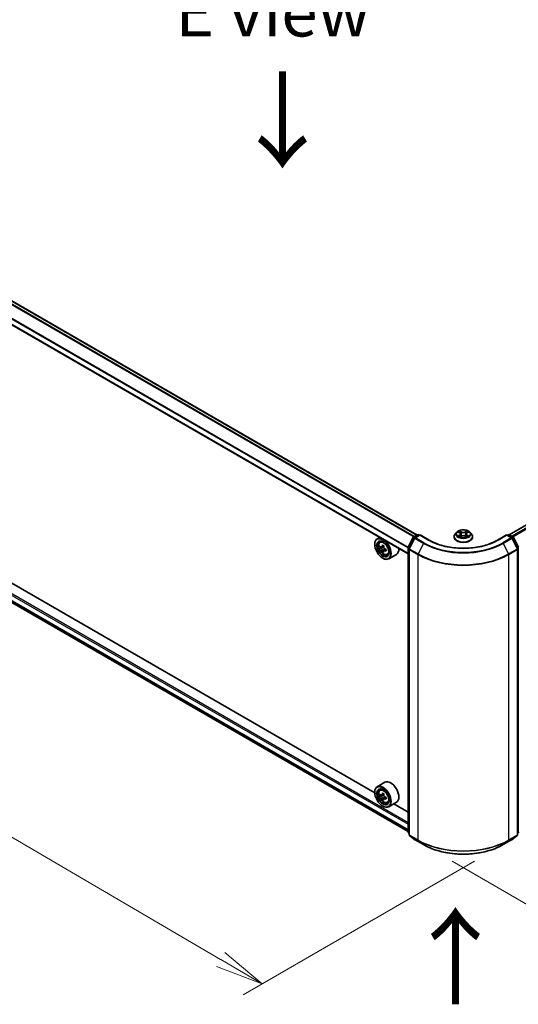
# Model space of a CAD drawing. Units: millimetres. Extents: x 36 to 9480, y 20 to 1706.
# Drawn here: x 173 to 237, y 501 to 628 of the extents above; entities that cross this region are included whole.
import ezdxf

# ---------------------------------------------------------------- set-up
doc = ezdxf.new("R2010")
doc.units = ezdxf.units.MM
doc.header["$LTSCALE"] = 2.5
doc.layers.get('Defpoints').update_dxf_attribs({"lineweight": 25})
for name, color, linetype, lineweight in [('Dimension (ISO)', 7, 'Continuous', 18), ('Symbol (ISO)', 7, 'Continuous', 18), ('Visible (ISO)', 7, 'Continuous', 35), ('Visible Narrow (ISO)', 7, 'Continuous', 25)]:
    doc.layers.add(name, color=color, linetype=linetype, lineweight=lineweight)
doc.styles.add('Note Text (TK)', font='MS PGothic.ttf')
doc.dimstyles.new('Default - Method 1b (TK)', dxfattribs={"dimscale": 2.5, "dimtxt": 2.5, "dimasz": 2.5, "dimexe": 1, "dimexo": 1.5, "dimgap": 1, "dimtad": 1, "dimdsep": 46, "dimtxsty": 'Note Text (TK)', "dimblk": 'OPEN', "dimcen": 0.09, "dimdle": 5, "dimclrd": 100, "dimclre": 100, "dimclrt": 7, "dimadec": 1, "dimazin": 1, "dimtfac": 1, "dimtmove": 0, "dimatfit": 3, "dimldrblk": 'OPEN', "dimfxl": 1, "dimtolj": 1, "dimlwd": -1, "dimlwe": -1, "dimarcsym": 0})

# ---------------------------------------------------------------- blocks, each defined once
blk = doc.blocks.new('_Open')
at = {"color": 0, "linetype": 'ByBlock', "lineweight": -2}
for p, q in [((-1, 0.167), (0, 0)), ((-1, -0.167), (0, 0)), ((0, 0), (-1, 0))]:
    blk.add_line(p, q, dxfattribs=at)
blk = doc.blocks.new('*D22')
at = {"layer": 'Defpoints', "color": 0}
for p in [(106.85, 591.72), (235.27, 521.36), (204.01, 503.31)]:
    blk.add_point(p, dxfattribs=at)
at = {"layer": 'Dimension (ISO)', "color": 100}
for p, q in [((103.11, 589.56), (77.26, 574.63)), ((85.14, 572.91), (198.61, 506.47)), ((231.53, 519.21), (201.51, 501.88))]:
    blk.add_line(p, q, dxfattribs=at)
at = {"layer": 'Dimension (ISO)', "color": 100, "xscale": 6.25, "yscale": 6.25, "zscale": 6.25}
for p, rotation in [((79.75, 576.07), 149.6482070321268), ((204.01, 503.31), 329.6482070321269)]:
    blk.add_blockref('_Open', p, dxfattribs=dict(at, rotation=rotation))
at = {"layer": 'Dimension (ISO)', "color": 7, "insert": (138.84, 547.33), "char_height": 6.25, "attachment_point": 4, "rotation": 329.6482, "style": 'Note Text (TK)'}
blk.add_mtext('\\A1;{\\Q29.648;\\W0.819;\\H0.816x;430}', dxfattribs=at)
blk = doc.blocks.new('*D23')
at = {"layer": 'Defpoints', "color": 0}
for p in [(300.29, 561.1), (224.9, 521.36), (255.14, 503.91)]:
    blk.add_point(p, dxfattribs=at)
at = {"layer": 'Dimension (ISO)', "color": 100}
for p, q in [((304.02, 558.95), (328.85, 544.61)), ((320.98, 542.87), (260.52, 507.09)), ((228.63, 519.21), (257.62, 502.47))]:
    blk.add_line(p, q, dxfattribs=at)
at = {"layer": 'Dimension (ISO)', "color": 100, "xscale": 6.25, "yscale": 6.25, "zscale": 6.25}
for p, rotation in [((326.36, 546.05), 30.61211574617671), ((255.14, 503.91), 210.6121157461767)]:
    blk.add_blockref('_Open', p, dxfattribs=dict(at, rotation=rotation))
at = {"layer": 'Dimension (ISO)', "color": 7, "insert": (284.34, 527.05), "char_height": 6.25, "attachment_point": 4, "rotation": 30.6121, "style": 'Note Text (TK)'}
blk.add_mtext('\\A1;{\\Q-29.388;\\W0.822;\\H0.816x;250}', dxfattribs=at)

msp = doc.modelspace()

# ---------------------------------------------------------------- linework, layer by layer
at = {"layer": 'Visible (ISO)'}
for p, q in [((224.0769, 561.5122), (112.2103, 626.0984)), ((222.9207, 559.0674), (111.0836, 623.6366)), ((294.9314, 595.5479), (236.0388, 561.5462)), ((111.7802, 587.2524), (222.9207, 523.0854)), ((229.2328, 561.8644), (229.0262, 561.6338)), ((229.4363, 561.89), (229.6131, 561.784)), ((230.5623, 561.7833), (230.7396, 561.889)), ((230.9418, 561.8644), (231.1485, 561.6338)), ((219.2258, 561.2007), (218.9075, 561.0169)), ((219.2769, 560.5747), (219.4159, 560.6968)), ((222.9344, 559.9142), (223.5947, 561.2105)), ((223.7713, 561.0743), (223.0817, 559.7207)), ((223.6436, 561.262), (224.1323, 561.5442)), ((224.4894, 561.5122), (223.8201, 561.1258)), ((224.2573, 561.5442), (224.401, 561.4612)), ((224.4894, 561.47), (224.4894, 561.5122)), ((225.642, 560.8468), (224.4894, 561.5122)), ((228.879, 561.2658), (228.879, 561.2797)), ((229.6448, 561.2586), (229.8293, 561.3612)), ((229.7219, 561.6385), (229.7561, 561.3205)), ((230.3441, 561.3608), (230.5282, 561.258)), ((230.4527, 561.6374), (230.4186, 561.3192)), ((231.2957, 561.2658), (231.2957, 561.2797)), ((235.6853, 561.5122), (234.5327, 560.8468)), ((235.6853, 561.5122), (235.6853, 561.47)), ((236.3546, 561.1258), (235.6853, 561.5122)), ((235.7737, 561.4612), (235.9174, 561.5442)), ((236.0424, 561.5442), (236.5311, 561.262)), ((237.093, 559.7207), (236.4034, 561.0743)), ((236.58, 561.2105), (237.2403, 559.9142)), ((218.5969, 560.2962), (218.5969, 560.3303)), ((219.4974, 559.9445), (219.3231, 559.8439)), ((219.7819, 560.097), (219.5328, 559.9532)), ((219.5793, 559.98), (219.7054, 559.9072)), ((219.7739, 559.4662), (219.5993, 559.3654)), ((220.0478, 559.6359), (219.7988, 559.4922)), ((219.8453, 559.6648), (219.8453, 559.519)), ((222.9207, 522.972), (222.9207, 559.8575)), ((223.0681, 559.6639), (223.0681, 522.6553)), ((237.1066, 522.6553), (237.1066, 559.6639)), ((219.6281, 558.5102), (219.6575, 558.4931)), ((220.2092, 558.9599), (220.3844, 559.0192)), ((221.4093, 558.9972), (220.4075, 558.4189)), ((218.5995, 528.0601), (168.6106, 556.9212)), ((219.9093, 529.4457), (218.9075, 528.8674)), ((219.2769, 528.4251), (219.4159, 528.5472)), ((218.5969, 528.1467), (218.5969, 528.1807)), ((219.4946, 527.7958), (219.3227, 527.6965)), ((219.7839, 527.9486), (219.5339, 527.8042)), ((219.5809, 527.8314), (219.705, 527.7591)), ((219.7749, 527.3197), (219.5976, 527.2173)), ((220.0458, 527.4852), (219.7977, 527.342)), ((219.8442, 527.5163), (219.8436, 527.3685)), ((219.6281, 526.3606), (219.6575, 526.3436)), ((220.2092, 526.8104), (220.3844, 526.8696)), ((221.4093, 526.8476), (220.4075, 526.2693)), ((222.9207, 525.5652), (221.0544, 526.6428)), ((223.0681, 522.7933), (222.9672, 522.8748)), ((223.1145, 522.5581), (223.8041, 522.0007)), ((236.3706, 522.0007), (237.0602, 522.5581)), ((237.2075, 522.8748), (237.1066, 522.7933)), ((223.8201, 521.9896), (224.9103, 521.3603)), ((235.2644, 521.3603), (236.3546, 521.9896))]:
    msp.add_line(p, q, dxfattribs=at)
for centre, start, end in [((223.7061, 561.1538), 120, 153.004492), ((223.8826, 561.0176), 120, 153.004492), ((224.1948, 561.4359), 60, 120), ((235.9799, 561.4359), 60, 120), ((236.2921, 561.0176), 26.995508, 60), ((236.4686, 561.1538), 26.995508, 60), ((223.0457, 559.8575), 153.004492, 180), ((223.1931, 559.6639), 153.004492, 180), ((236.9816, 559.6639), 0, 26.995508), ((223.0457, 522.972), 180, 231.051724), ((223.1931, 522.6553), 180, 231.051724), ((236.9816, 522.6553), 308.948276, 0), ((237.129, 522.972), 308.948276, 0), ((223.8826, 522.0979), 231.051724, 240), ((236.2921, 522.0979), 300, 308.948276)]:
    msp.add_arc(centre, 0.125, start, end, dxfattribs=at)
for centre, major_axis in [((219.6281, 559.7009), (-0.7292, 1.263)), ((219.6281, 559.7009), (0.5625, -0.9743)), ((219.6281, 527.5513), (-0.7292, 1.263)), ((219.6281, 527.5513), (0.5625, -0.9743))]:
    msp.add_ellipse(centre, major_axis=major_axis, ratio=0.57735027, dxfattribs=at)
for centre, major_axis, ratio, start_param, end_param in [((219.6575, 559.7179), (0.75, -1.299), 0.57735027, 5.49778714, 10.21017612), ((219.6575, 559.7179), (0.5417, -0.9382), 0.57735027, 2.37524496, 7.049533), ((221.4319, 561.1677), (-1.4931, -2.5849), 0.57720592, 5.45427902, 5.54154519), ((221.8002, 560.8487), (3.0274, -0.0007), 0.57749458, 3.75421641, 3.81851777), ((221.8002, 561.0613), (-3.0274, 0.0007), 0.57749458, 0.61262375, 0.67692511), ((221.7081, 561.0081), (-1.5143, -2.6215), 0.57720592, 5.60651018, 5.67081154), ((221.7081, 561.0081), (-1.5143, -2.6215), 0.57720592, 5.32501267, 5.38931403), ((221.8001, 560.5298), (2.9851, -0.0006), 0.57749458, 3.88348276, 3.97074893), ((221.8003, 561.3802), (-2.9851, 0.0006), 0.57749458, 0.7418901, 0.82915628), ((219.7053, 559.7456), (0.099, -0.1714), 0.57735027, 1.79442629, 2.3559445), ((221.8923, 560.9018), (1.5143, 2.6215), 0.57720592, 2.46491753, 2.52921889), ((221.8923, 560.9018), (1.5143, 2.6215), 0.57720592, 2.18342002, 2.24772138), ((219.7053, 559.7456), (0.099, -0.1714), 0.57735027, 0.78514817, 1.3458951), ((221.8002, 560.8487), (3.0274, -0.0007), 0.57749458, 4.03571392, 4.10001528), ((221.8002, 561.0613), (-3.0274, 0.0007), 0.57749458, 0.89412127, 0.95842263), ((222.1685, 560.7422), (1.4931, 2.5849), 0.57720592, 2.31268637, 2.39995254), ((220.6593, 560.2962), (0.75, -1.299), 0.57735027, 0, 0.84814375), ((219.6575, 527.5683), (0.75, -1.299), 0.57735027, 5.49778714, 10.21017612), ((219.6575, 527.5683), (0.5417, -0.9382), 0.57735027, 2.37524496, 7.049533), ((220.6593, 528.1467), (0.75, -1.299), 0.57735027, 0, 3.14159265), ((221.4319, 529.0201), (-1.5033, -2.5789), 0.57456087, 5.45655237, 5.54381854), ((221.7998, 528.6994), (3.0274, -0.0127), 0.58012626, 3.75651292, 3.82081428), ((221.8006, 528.9115), (-3.0274, 0.0127), 0.58012626, 0.61492027, 0.67922163), ((221.7081, 528.8591), (-1.5246, -2.6155), 0.57456087, 5.60878353, 5.67308489), ((221.7081, 528.8591), (-1.5246, -2.6155), 0.57456087, 5.32728602, 5.39158738), ((221.802, 529.2296), (-2.9851, 0.0125), 0.58012626, 0.74418662, 0.83145279), ((219.7043, 527.5979), (0.099, -0.1714), 0.57735027, 1.7826456, 2.3513747), ((221.8923, 528.7517), (1.5246, 2.6155), 0.57456087, 2.46719088, 2.53149223), ((221.8923, 528.7517), (1.5246, 2.6155), 0.57456087, 2.18569336, 2.24999472), ((219.7043, 527.5979), (0.099, -0.1714), 0.57735027, 0.78057837, 1.33443791), ((221.7998, 528.6994), (3.0274, -0.0127), 0.58012626, 4.03801043, 4.10231179), ((221.8006, 528.9115), (-3.0274, 0.0127), 0.58012626, 0.89641778, 0.96071914), ((222.1685, 528.5907), (1.5033, 2.5789), 0.57456087, 2.31495971, 2.40222588), ((221.7984, 528.3812), (2.9851, -0.0125), 0.58012626, 3.88577927, 3.97304544)]:
    msp.add_ellipse(centre, major_axis=major_axis, ratio=ratio, start_param=start_param, end_param=end_param, dxfattribs=at)
for points, knots in [([(230.9418, 561.8644), (230.8907, 561.9215), (230.8258, 561.9715), (230.6726, 562.0577), (230.5833, 562.0931), (230.3918, 562.1449), (230.2895, 562.1612), (230.0823, 562.1738), (229.9774, 562.1701), (229.7743, 562.1431), (229.6762, 562.1197), (229.4959, 562.0547), (229.4138, 562.013), (229.3023, 561.9331), (229.2648, 561.9001), (229.2328, 561.8644)], [1.26427541, 1.26427541, 1.26427541, 1.26427541, 1.58528834, 1.58528834, 1.91971694, 1.91971694, 2.25279439, 2.25279439, 2.58410783, 2.58410783, 2.91584374, 2.91584374, 3.2498217, 3.2498217, 3.45073484, 3.45073484, 3.45073484, 3.45073484]), ([(229.7219, 561.6385), (229.7207, 561.6499), (229.7181, 561.6611), (229.7103, 561.6829), (229.7052, 561.6936), (229.6924, 561.7141), (229.6849, 561.724), (229.6677, 561.7428), (229.6581, 561.7518), (229.6369, 561.7687), (229.6254, 561.7766), (229.6131, 561.784)], [0.848612157, 0.848612157, 0.848612157, 0.848612157, 0.989558333, 0.989558333, 1.130504508, 1.130504508, 1.271450683, 1.271450683, 1.412396859, 1.412396859, 1.553343034, 1.553343034, 1.553343034, 1.553343034]), ([(230.5623, 561.7833), (230.5499, 561.7759), (230.5383, 561.768), (230.517, 561.751), (230.5073, 561.742), (230.49, 561.7232), (230.4825, 561.7133), (230.4696, 561.6927), (230.4644, 561.682), (230.4566, 561.66), (230.454, 561.6488), (230.4527, 561.6374)], [3.159045946, 3.159045946, 3.159045946, 3.159045946, 3.300516377, 3.300516377, 3.441986808, 3.441986808, 3.583457238, 3.583457238, 3.724927669, 3.724927669, 3.8663981, 3.8663981, 3.8663981, 3.8663981]), ([(219.2769, 560.5747), (219.2322, 560.5354), (219.1966, 560.4852), (219.1421, 560.3643), (219.1254, 560.2919), (219.1137, 560.1311), (219.1204, 560.042), (219.1567, 559.8591), (219.1865, 559.7654), (219.2654, 559.583), (219.3144, 559.4944), (219.4271, 559.3302), (219.4907, 559.2547), (219.6272, 559.1238), (219.7001, 559.0686), (219.8492, 558.9851), (219.9256, 558.9567), (220.0719, 558.9338), (220.1423, 558.9378), (220.2075, 558.9593), (220.2084, 558.9596), (220.2092, 558.9599)], [5.61298041, 5.61298041, 5.61298041, 5.61298041, 5.89147663, 5.89147663, 6.20329546, 6.20329546, 6.5369304, 6.5369304, 6.87127195, 6.87127195, 7.20335437, 7.20335437, 7.53520894, 7.53520894, 7.86903978, 7.86903978, 8.20376391, 8.20376391, 8.52046074, 8.52046074, 8.52468651, 8.52468651, 8.52468651, 8.52468651]), ([(234.5327, 560.8468), (234.0704, 560.5799), (233.5327, 560.3541), (232.3598, 560.0091), (231.725, 559.8899), (230.4215, 559.7707), (229.7532, 559.7707), (228.4497, 559.8899), (227.8149, 560.0091), (226.642, 560.3541), (226.1043, 560.5799), (225.642, 560.8468)], [3.14159265, 3.14159265, 3.14159265, 3.14159265, 3.45575192, 3.45575192, 3.76991118, 3.76991118, 4.08407045, 4.08407045, 4.39822972, 4.39822972, 4.71238898, 4.71238898, 4.71238898, 4.71238898]), ([(229.0262, 561.6338), (229.0075, 561.6131), (228.9905, 561.5916), (228.9596, 561.5473), (228.9459, 561.5245), (228.9221, 561.4778), (228.912, 561.4538), (228.8956, 561.4051), (228.8894, 561.3803), (228.8811, 561.3302), (228.879, 561.305), (228.879, 561.2797)], [3.450734843, 3.450734843, 3.450734843, 3.450734843, 3.546248165, 3.546248165, 3.641761488, 3.641761488, 3.73727481, 3.73727481, 3.832788133, 3.832788133, 3.928301455, 3.928301455, 3.928301455, 3.928301455]), ([(228.879, 561.2658), (228.879, 561.1913), (228.8986, 561.117), (228.9748, 560.9746), (229.0327, 560.9069), (229.1822, 560.784), (229.275, 560.7294), (229.485, 560.6402), (229.6022, 560.6058), (229.8487, 560.5604), (229.9779, 560.5495), (230.2355, 560.5519), (230.3638, 560.5652), (230.6073, 560.6151), (230.7223, 560.6516), (230.9277, 560.7446), (231.018, 560.8013), (231.1637, 560.9298), (231.2194, 561.0017), (231.2814, 561.1388), (231.2957, 561.2023), (231.2957, 561.2658)], [3.92830146, 3.92830146, 3.92830146, 3.92830146, 4.22801203, 4.22801203, 4.54042301, 4.54042301, 4.86491605, 4.86491605, 5.19064399, 5.19064399, 5.51539447, 5.51539447, 5.83974932, 5.83974932, 6.16458342, 6.16458342, 6.49038082, 6.49038082, 6.81429587, 6.81429587, 7.06989411, 7.06989411, 7.06989411, 7.06989411]), ([(229.5154, 561.3476), (229.5229, 561.3413), (229.531, 561.335), (229.5485, 561.3225), (229.5578, 561.3162), (229.5776, 561.3039), (229.5881, 561.2978), (229.6102, 561.2858), (229.6218, 561.2799), (229.6409, 561.271), (229.6481, 561.2677), (229.6554, 561.2645)], [4.534884291, 4.534884291, 4.534884291, 4.534884291, 4.605040228, 4.605040228, 4.675196165, 4.675196165, 4.745352103, 4.745352103, 4.81550804, 4.81550804, 4.85620307, 4.85620307, 4.85620307, 4.85620307]), ([(230.3441, 561.3608), (230.3163, 561.3764), (230.2848, 561.3892), (230.2168, 561.4088), (230.1804, 561.4154), (230.1059, 561.4222), (230.0678, 561.4222), (229.9933, 561.4156), (229.9568, 561.409), (229.8888, 561.3895), (229.8572, 561.3767), (229.8293, 561.3612)], [1.58824962, 1.58824962, 1.58824962, 1.58824962, 1.89542757, 1.89542757, 2.20260552, 2.20260552, 2.50978346, 2.50978346, 2.81696141, 2.81696141, 3.12413936, 3.12413936, 3.12413936, 3.12413936]), ([(230.5176, 561.2638), (230.5251, 561.267), (230.5324, 561.2703), (230.5516, 561.2793), (230.5632, 561.2851), (230.5854, 561.2971), (230.5959, 561.3032), (230.6158, 561.3155), (230.6252, 561.3218), (230.6427, 561.3343), (230.6509, 561.3406), (230.6585, 561.3469)], [6.139026184, 6.139026184, 6.139026184, 6.139026184, 6.180079861, 6.180079861, 6.250223799, 6.250223799, 6.320367737, 6.320367737, 6.390511675, 6.390511675, 6.460655613, 6.460655613, 6.460655613, 6.460655613]), ([(231.2957, 561.2797), (231.2957, 561.305), (231.2936, 561.3302), (231.2853, 561.3803), (231.2791, 561.4051), (231.2627, 561.4538), (231.2526, 561.4778), (231.2288, 561.5245), (231.215, 561.5473), (231.1842, 561.5916), (231.1671, 561.6131), (231.1485, 561.6338)], [0.786708802, 0.786708802, 0.786708802, 0.786708802, 0.882222124, 0.882222124, 0.977735446, 0.977735446, 1.073248769, 1.073248769, 1.168762091, 1.168762091, 1.264275414, 1.264275414, 1.264275414, 1.264275414]), ([(219.4401, 559.9666), (219.4557, 559.9554), (219.4728, 559.9477), (219.5051, 559.9429), (219.5203, 559.946), (219.5452, 559.9603), (219.5566, 559.9726), (219.573, 560.0055), (219.5782, 560.0261), (219.5801, 560.0474)], [0, 0, 0, 0, 0.0179369429, 0.0179369429, 0.0358738858, 0.0358738858, 0.0538108287, 0.0538108287, 0.0717477716, 0.0717477716, 0.0717477716, 0.0717477716]), ([(219.58, 559.5116), (219.5781, 559.5307), (219.5729, 559.5534), (219.5565, 559.6002), (219.5452, 559.6243), (219.5203, 559.6675), (219.505, 559.6893), (219.4727, 559.727), (219.4557, 559.7428), (219.4401, 559.754)], [0, 0, 0, 0, 0.0179369429, 0.0179369429, 0.0358738858, 0.0358738858, 0.0538108287, 0.0538108287, 0.0717477716, 0.0717477716, 0.0717477716, 0.0717477716]), ([(219.9041, 559.486), (219.8847, 559.495), (219.8643, 559.5008), (219.8276, 559.503), (219.8113, 559.4994), (219.7864, 559.485), (219.7761, 559.4733), (219.7641, 559.443), (219.7622, 559.4244), (219.7641, 559.4052)], [0, 0, 0, 0, 0.0179369429, 0.0179369429, 0.0358738858, 0.0358738858, 0.0538108287, 0.0538108287, 0.0717477716, 0.0717477716, 0.0717477716, 0.0717477716]), ([(219.7642, 559.941), (219.7623, 559.9197), (219.7642, 559.8951), (219.7762, 559.8458), (219.7864, 559.821), (219.8113, 559.7779), (219.8277, 559.7566), (219.8643, 559.7215), (219.8847, 559.7076), (219.9042, 559.6986)], [0, 0, 0, 0, 0.0179369429, 0.0179369429, 0.0358738858, 0.0358738858, 0.0538108287, 0.0538108287, 0.0717477716, 0.0717477716, 0.0717477716, 0.0717477716]), ([(219.2769, 528.4251), (219.2322, 528.3858), (219.1966, 528.3356), (219.1421, 528.2148), (219.1254, 528.1423), (219.1137, 527.9816), (219.1204, 527.8924), (219.1567, 527.7095), (219.1865, 527.6158), (219.2654, 527.4335), (219.3144, 527.3448), (219.4271, 527.1807), (219.4907, 527.1051), (219.6272, 526.9743), (219.7001, 526.9191), (219.8492, 526.8355), (219.9256, 526.8072), (220.0719, 526.7843), (220.1423, 526.7882), (220.2075, 526.8098), (220.2084, 526.8101), (220.2092, 526.8104)], [5.61755021, 5.61755021, 5.61755021, 5.61755021, 5.89604643, 5.89604643, 6.20786526, 6.20786526, 6.5415002, 6.5415002, 6.87584175, 6.87584175, 7.20792417, 7.20792417, 7.53977874, 7.53977874, 7.87360958, 7.87360958, 8.20833371, 8.20833371, 8.52503054, 8.52503054, 8.52925631, 8.52925631, 8.52925631, 8.52925631]), ([(219.5789, 527.3632), (219.5771, 527.3822), (219.572, 527.4049), (219.5557, 527.4517), (219.5445, 527.4758), (219.5197, 527.519), (219.5045, 527.5409), (219.4723, 527.5787), (219.4553, 527.5946), (219.4397, 527.6059)], [0, 0, 0, 0, 0.0179369429, 0.0179369429, 0.0358738858, 0.0358738858, 0.0538108287, 0.0538108287, 0.0717477716, 0.0717477716, 0.0717477716, 0.0717477716]), ([(219.4405, 527.8181), (219.4561, 527.8068), (219.4732, 527.7989), (219.5056, 527.794), (219.5209, 527.7969), (219.5459, 527.811), (219.5573, 527.8232), (219.5739, 527.8559), (219.5792, 527.8764), (219.5812, 527.8977)], [0, 0, 0, 0, 0.0179369429, 0.0179369429, 0.0358738858, 0.0358738858, 0.0538108287, 0.0538108287, 0.0717477716, 0.0717477716, 0.0717477716, 0.0717477716]), ([(219.9037, 527.3355), (219.8843, 527.3446), (219.8639, 527.3505), (219.8271, 527.3529), (219.8107, 527.3494), (219.7857, 527.3352), (219.7754, 527.3236), (219.7632, 527.2935), (219.7612, 527.2749), (219.7631, 527.2558)], [0, 0, 0, 0, 0.0179369429, 0.0179369429, 0.0358738858, 0.0358738858, 0.0538108287, 0.0538108287, 0.0717477716, 0.0717477716, 0.0717477716, 0.0717477716]), ([(219.7653, 527.7904), (219.7633, 527.7691), (219.765, 527.7445), (219.7769, 527.6952), (219.7871, 527.6704), (219.8119, 527.6272), (219.8282, 527.6059), (219.8648, 527.5707), (219.8852, 527.5567), (219.9046, 527.5476)], [0, 0, 0, 0, 0.0179369429, 0.0179369429, 0.0358738858, 0.0358738858, 0.0538108287, 0.0538108287, 0.0717477716, 0.0717477716, 0.0717477716, 0.0717477716]), ([(224.9103, 521.3603), (225.4557, 521.0454), (226.085, 520.7816), (227.4516, 520.3796), (228.1887, 520.2414), (229.7002, 520.1032), (230.4745, 520.1032), (231.986, 520.2414), (232.7231, 520.3796), (234.0897, 520.7816), (234.719, 521.0454), (235.2644, 521.3603)], [1.57079633, 1.57079633, 1.57079633, 1.57079633, 1.88495559, 1.88495559, 2.19911486, 2.19911486, 2.51327412, 2.51327412, 2.82743339, 2.82743339, 3.14159265, 3.14159265, 3.14159265, 3.14159265])]:
    msp.add_open_spline(points, degree=3, knots=knots, dxfattribs=at)
at = {"layer": 'Visible Narrow (ISO)'}
for p, q in [((111.7766, 625.8534), (223.6479, 561.2645)), ((223.7144, 561.3029), (111.8219, 625.9041)), ((112.1478, 626.0923), (224.0403, 561.4911)), ((111.0577, 624.4176), (222.9207, 559.8335)), ((222.9251, 559.8903), (111.0714, 624.4691)), ((222.9207, 559.1096), (111.0577, 623.6938)), ((236.0754, 561.5251), (294.9939, 595.5417)), ((295.306, 595.3615), (236.3876, 561.3449)), ((236.4873, 561.2873), (295.3739, 595.2855)), ((111.0577, 588.5844), (222.9207, 524.0003)), ((222.9207, 524.2044), (111.1461, 588.7375)), ((222.9207, 523.2765), (111.0577, 587.8606)), ((111.0714, 587.8249), (222.9207, 523.2487)), ((222.9207, 523.0858), (111.7766, 587.2549)), ((229.377, 561.9183), (229.6023, 561.7832)), ((229.8407, 561.9204), (229.6074, 562.0509)), ((229.6796, 561.9783), (229.8263, 561.8963)), ((229.8263, 561.8963), (229.8053, 561.6013)), ((230.5692, 562.0502), (230.3352, 561.9201)), ((230.3496, 561.8959), (230.4967, 561.9777)), ((230.3496, 561.8959), (230.3706, 561.6008)), ((230.573, 561.7824), (230.799, 561.9172)), ((222.9778, 559.8836), (223.6382, 561.1799)), ((223.1252, 559.6901), (223.8147, 561.0437)), ((223.6382, 561.1799), (223.7848, 561.0953)), ((223.7061, 561.2559), (224.1948, 561.538)), ((223.8757, 561.1579), (223.7061, 561.2559)), ((223.8147, 561.0437), (224.9049, 560.4143)), ((223.8826, 561.1196), (224.4894, 561.47)), ((224.9728, 560.4902), (223.8826, 561.1196)), ((224.1948, 561.538), (224.3644, 561.4401)), ((224.9049, 560.4143), (224.2153, 559.0607)), ((224.4894, 561.47), (225.5795, 560.8406)), ((229.6017, 561.4977), (229.3757, 561.3629)), ((229.4746, 561.3891), (229.6166, 561.4738)), ((229.6055, 561.2299), (229.8395, 561.36)), ((229.6166, 561.4738), (229.6312, 561.2755)), ((230.3339, 561.3597), (230.5673, 561.2292)), ((230.5574, 561.4731), (230.5428, 561.2752)), ((230.5574, 561.4731), (230.6991, 561.3882)), ((230.7977, 561.3619), (230.5723, 561.4969)), ((234.5952, 560.8406), (235.6853, 561.47)), ((236.2921, 561.1196), (235.2019, 560.4902)), ((235.2698, 560.4143), (236.36, 561.0437)), ((235.2698, 560.4143), (235.9594, 559.0607)), ((235.6853, 561.47), (236.2921, 561.1196)), ((235.8103, 561.4401), (235.9799, 561.538)), ((235.9799, 561.538), (236.4686, 561.2559)), ((236.4686, 561.2559), (236.299, 561.1579)), ((236.36, 561.0437), (237.0495, 559.6901)), ((236.3899, 561.0953), (236.5365, 561.1799)), ((236.5365, 561.1799), (237.1969, 559.8836)), ((219.4401, 559.754), (219.7054, 559.9072)), ((219.8453, 559.6648), (219.58, 559.5116)), ((219.5801, 560.0474), (219.7341, 560.1363)), ((220.0582, 559.5749), (219.9041, 559.486)), ((222.9574, 522.921), (222.9574, 559.8065)), ((222.9574, 559.8065), (223.0872, 559.7315)), ((223.1222, 559.8003), (222.9778, 559.8836)), ((223.1047, 559.6129), (224.1948, 558.9835)), ((223.1047, 522.6042), (223.1047, 559.6129)), ((224.2153, 559.0607), (223.1252, 559.6901)), ((237.0495, 559.6901), (235.9594, 559.0607)), ((235.9799, 558.9835), (237.07, 559.6129)), ((237.1969, 559.8836), (237.0525, 559.8003)), ((237.07, 559.6129), (237.07, 522.6042)), ((237.0875, 559.7315), (237.2173, 559.8065)), ((237.2173, 559.8065), (237.2173, 522.921)), ((224.1948, 558.9835), (224.1948, 521.9749)), ((235.9799, 521.9749), (235.9799, 558.9835)), ((219.4397, 527.6059), (219.705, 527.7591)), ((219.8442, 527.5163), (219.5789, 527.3632)), ((219.5812, 527.8977), (219.7345, 527.9862)), ((220.0584, 527.4248), (219.9037, 527.3355)), ((223.0681, 522.8571), (222.9574, 522.921)), ((223.0681, 522.7946), (222.9778, 522.8675)), ((222.9778, 522.8675), (223.0681, 522.8154)), ((224.1948, 521.9749), (223.1047, 522.6042)), ((223.1252, 522.5507), (224.2153, 521.9214)), ((223.8147, 521.9934), (223.1252, 522.5507)), ((235.9594, 521.9214), (237.0495, 522.5507)), ((237.07, 522.6042), (235.9799, 521.9749)), ((237.0495, 522.5507), (236.36, 521.9934)), ((237.2173, 522.921), (237.1066, 522.8571)), ((237.1969, 522.8675), (237.1066, 522.7946)), ((237.1066, 522.8154), (237.1969, 522.8675)), ((224.9049, 521.364), (223.8147, 521.9934)), ((224.9049, 521.364), (224.2153, 521.9214)), ((236.36, 521.9934), (235.2698, 521.364)), ((235.2698, 521.364), (235.9594, 521.9214))]:
    msp.add_line(p, q, dxfattribs=at)
for centre, major_axis, ratio, start_param, end_param in [((230.0873, 561.6091), (-0.9621, 0), 0.57735027, 5.8056187, 9.90234457), ((230.0873, 561.6401), (-0.8584, 0), 0.57735027, 5.30579198, 5.68716103), ((230.0873, 561.5456), (0.6717, 0), 0.57735027, 2.17498368, 2.41952974), ((229.346, 561.6406), (0.3559, 0), 0.57735027, 5.5139298, 7.04981954), ((229.6023, 561.7662), (0.0107, 0.0179), 0.58808136, 0, 0.79495783), ((229.6652, 561.9712), (-0.017, -0.012), 0.18558016, 1.04420665, 2.43938882), ((229.7163, 561.8634), (-0.0201, -0.0056), 0.22263947, 3.85052262, 5.20594574), ((229.8407, 561.9034), (-0.0102, -0.0182), 0.56795549, 3.91904874, 5.4025786), ((230.0883, 562.0525), (0.3767, 0), 0.57735027, 3.94313347, 5.47902321), ((230.0883, 562.0681), (-0.3559, 0), 0.57735027, 0.80154082, 2.33743056), ((230.3352, 561.9031), (0.0101, -0.0182), 0.56641591, 0.88187219, 2.36540205), ((230.8287, 561.6395), (-0.3559, 0), 0.57735027, 5.5139298, 7.04981954), ((230.4598, 561.8629), (-0.0201, 0.0056), 0.2231967, 4.21671646, 5.57213958), ((230.0873, 561.5456), (0.6717, 0), 0.57735027, 0.71987777, 0.9639877), ((230.5111, 561.9706), (-0.017, 0.012), 0.18436632, 0.70398241, 2.09916458), ((230.573, 561.7654), (-0.0107, 0.0179), 0.58659461, 5.48958447, 6.28318531), ((230.0873, 561.6401), (-0.8584, 0), 0.57735027, 3.73499566, 4.1163647), ((219.7969, 559.7984), (-0.4692, 0.8127), 0.57735027, 5.85940152, 6.39812858), ((223.7061, 561.1538), (-0.1114, 0.0567), 0.07392213, 0, 0.95337534), ((223.7061, 561.1538), (0.0625, 0.1083), 0.57735027, 0.78539816, 1.66145621), ((223.7061, 561.1538), (-0.0625, 0.1083), 0.57735027, 5.49778714, 6.28318531), ((223.8826, 561.0176), (-0.1114, 0.0567), 0.07392213, 0, 0.95337534), ((223.8826, 561.0176), (0.0625, 0.1083), 0.57735027, 0.78539816, 1.66145621), ((223.8826, 561.0176), (-0.0625, 0.1083), 0.57735027, 5.49778714, 6.28318531), ((224.1948, 561.4359), (-0.0625, 0.1083), 0.57735027, 5.49778714, 6.28318531), ((224.1948, 561.4359), (0.0625, 0.1083), 0.57735027, 0, 0.78539816), ((224.9728, 560.3882), (-0.0625, -0.1083), 0.57735027, 3.92699082, 4.80304887), ((230.0873, 563.4064), (7.3291, 0), 0.57735027, 3.92699082, 5.49778714), ((230.0873, 563.4432), (-7.2331, 0), 0.57735027, 0.78539816, 2.35619449), ((225.5795, 560.7385), (0.0625, 0.1083), 0.57735027, 0, 0.78539816), ((230.0873, 563.4432), (6.375, 0), 0.57735027, 3.92699082, 5.49778714), ((230.0873, 561.3168), (-1.1949, 0), 0.57735027, 5.8056187, 9.90234457), ((230.0873, 561.2797), (-1.2083, 0), 0.57735027, 0, 3.14159265), ((230.0873, 561.2658), (1.2083, 0), 0.57735027, 3.14159265, 6.28318531), ((230.0873, 561.6401), (0.8584, 0), 0.57735027, 3.73499566, 4.1163647), ((229.4895, 561.3823), (-0.004, -0.0204), 0.77909575, 4.52657593, 5.9217581), ((229.5499, 561.3389), (-0.0177, -0.011), 0.72935023, 5.16211572, 5.77734004), ((229.6017, 561.4807), (0.0107, -0.0179), 0.58659461, 0.86446195, 2.34799181), ((229.346, 561.6251), (0.3767, 0), 0.57735027, 5.5139298, 6.34508866), ((229.7908, 561.5941), (-0.0201, -0.0056), 0.22260613, 3.85051592, 5.20156187), ((229.8395, 561.343), (-0.0101, 0.0182), 0.56641591, 5.50699471, 6.28318531), ((230.0864, 561.212), (0.3559, 0), 0.57735027, 0.80154082, 2.33743056), ((230.3339, 561.3427), (0.0102, 0.0182), 0.56795549, 0, 0.77745608), ((230.385, 561.5937), (-0.0201, 0.0056), 0.22316342, 4.22110036, 5.57214631), ((230.8287, 561.624), (-0.3767, 0), 0.57735027, 6.22128195, 7.04981954), ((230.5723, 561.4799), (-0.0107, -0.0179), 0.58808136, 3.93655049, 5.42008035), ((230.0873, 561.6401), (0.8584, 0), 0.57735027, 5.30579198, 5.68716103), ((230.6238, 561.3381), (-0.0177, 0.011), 0.73012151, 3.65114592, 4.26000204), ((230.6841, 561.3814), (0.004, -0.0204), 0.78041072, 0.36076975, 1.75595192), ((234.5952, 560.7385), (-0.0625, 0.1083), 0.57735027, 5.49778714, 6.28318531), ((235.2019, 560.3882), (0.0625, -0.1083), 0.57735027, 1.48013644, 2.35619449), ((235.9799, 561.4359), (-0.0625, 0.1083), 0.57735027, 5.49778714, 6.28318531), ((235.9799, 561.4359), (0.0625, 0.1083), 0.57735027, 0, 0.78539816), ((236.2921, 561.0176), (0.0625, 0.1083), 0.57735027, 0, 0.78539816), ((236.2921, 561.0176), (0.0625, -0.1083), 0.57735027, 1.48013644, 2.35619449), ((236.2921, 561.0176), (0.1114, 0.0567), 0.07392213, 5.32980996, 6.28318531), ((236.4686, 561.1538), (0.0625, 0.1083), 0.57735027, 0, 0.78539816), ((236.4686, 561.1538), (0.0625, -0.1083), 0.57735027, 1.48013644, 2.35619449), ((236.4686, 561.1538), (0.1114, 0.0567), 0.07392213, 5.32980996, 6.28318531), ((219.7969, 559.7984), (0.4692, -0.8127), 0.57735027, 6.16824203, 6.70696909), ((223.0457, 559.8575), (-0.125, 0), 0.57735027, 0, 0.78539816), ((223.0457, 559.8575), (-0.1114, 0.0567), 0.07392213, 0, 0.95337534), ((223.0457, 559.8575), (0.0625, 0.1083), 0.57735027, 1.66145621, 2.35619449), ((223.1931, 559.6639), (-0.125, 0), 0.57735027, 0, 0.78539816), ((223.1931, 559.6639), (-0.1114, 0.0567), 0.07392213, 0, 0.95337534), ((223.1931, 559.6639), (0.0625, 0.1083), 0.57735027, 1.66145621, 2.35619449), ((236.9816, 559.6639), (0.1114, 0.0567), 0.07392213, 5.32980996, 6.28318531), ((236.9816, 559.6639), (0.0625, -0.1083), 0.57735027, 0.78539816, 1.48013644), ((236.9816, 559.6639), (0.125, 0), 0.57735027, 5.49778714, 6.28318531), ((237.129, 559.8575), (0.1114, 0.0567), 0.07392213, 5.32980996, 6.28318531), ((237.129, 559.8575), (0.0625, -0.1083), 0.57735027, 0.78539816, 1.48013644), ((224.2832, 559.0345), (0.0625, 0.1083), 0.57735027, 1.66145621, 2.35619449), ((230.0873, 562.3856), (8.3333, 0), 0.57735027, 3.92699082, 5.49778714), ((230.0873, 562.4509), (-8.3044, 0), 0.57735027, 0.78539816, 2.35619449), ((235.8915, 559.0345), (-0.0625, 0.1083), 0.57735027, 3.92699082, 4.62172909), ((219.7969, 527.6488), (-0.4692, 0.8127), 0.57735027, 5.85940152, 6.39812858), ((219.7969, 527.6488), (0.4692, -0.8127), 0.57735027, 6.16824203, 6.70696909), ((223.0457, 522.972), (-0.125, 0), 0.57735027, 0, 0.78539816), ((223.0457, 522.972), (-0.0625, -0.1083), 0.57735027, 5.49778714, 6.19252542), ((223.0457, 522.972), (-0.0786, -0.0972), 0.8131434, 0, 0.12734403), ((223.1931, 522.6553), (-0.125, 0), 0.57735027, 0, 0.78539816), ((223.1931, 522.6553), (-0.0625, -0.1083), 0.57735027, 5.49778714, 6.19252542), ((223.1931, 522.6553), (-0.0786, -0.0972), 0.8131434, 0, 0.12734403), ((236.9816, 522.6553), (0.0625, -0.1083), 0.57735027, 0.09065989, 0.78539816), ((236.9816, 522.6553), (0.0786, -0.0972), 0.8131434, 6.15584128, 6.28318531), ((236.9816, 522.6553), (0.125, 0), 0.57735027, 5.49778714, 6.28318531), ((237.129, 522.972), (0.0625, -0.1083), 0.57735027, 0.09065989, 0.78539816), ((237.129, 522.972), (0.0786, -0.0972), 0.8131434, 6.15584128, 6.28318531), ((237.129, 522.972), (0.125, 0), 0.57735027, 5.49778714, 6.28318531), ((223.8826, 522.0979), (-0.0786, -0.0972), 0.8131434, 0, 0.12734403), ((223.8826, 522.0979), (-0.0625, -0.1083), 0.57735027, 6.19252542, 6.28318531), ((224.2832, 522.0259), (-0.0625, -0.1083), 0.57735027, 5.49778714, 6.19252542), ((230.0873, 525.3769), (-8.3333, 0), 0.57735027, 0.78539816, 2.35619449), ((230.0873, 525.3116), (8.3044, 0), 0.57735027, 3.92699082, 5.49778714), ((224.9728, 521.4685), (-0.0625, -0.1083), 0.57735027, 6.19252542, 6.28318531), ((230.0873, 524.3561), (-7.3291, 0), 0.57735027, 0.78539816, 2.35619449), ((235.2019, 521.4685), (0.0625, -0.1083), 0.57735027, 0, 0.09065989), ((235.8915, 522.0259), (0.0625, -0.1083), 0.57735027, 0.09065989, 0.78539816), ((236.2921, 522.0979), (0.0625, -0.1083), 0.57735027, 0, 0.09065989), ((236.2921, 522.0979), (0.0786, -0.0972), 0.8131434, 6.15584128, 6.28318531)]:
    msp.add_ellipse(centre, major_axis=major_axis, ratio=ratio, start_param=start_param, end_param=end_param, dxfattribs=at)
for centre, major_axis in [((230.0873, 561.6401), (0.8923, 0)), ((219.75, 559.7713), (-0.4402, 0.7625)), ((219.75, 527.6217), (-0.4402, 0.7625))]:
    msp.add_ellipse(centre, major_axis=major_axis, ratio=0.57735027, dxfattribs=at)
for points, knots in [([(229.4767, 561.8658), (229.4733, 561.8696), (229.4697, 561.8732), (229.4569, 561.8844), (229.447, 561.8911), (229.4273, 561.9018), (229.4177, 561.906), (229.3977, 561.9132), (229.3873, 561.9161), (229.377, 561.9183)], [0.0018876991, 0.0018876991, 0.0018876991, 0.0018876991, 0.0059340385, 0.0059340385, 0.0154285, 0.0154285, 0.0237449879, 0.0237449879, 0.0323943032, 0.0323943032, 0.0323943032, 0.0323943032]), ([(229.377, 561.9183), (229.3864, 561.9147), (229.3958, 561.9108), (229.4142, 561.9022), (229.423, 561.8977), (229.4332, 561.8918), (229.4348, 561.8909), (229.4363, 561.89)], [-0.0323943032, -0.0323943032, -0.0323943032, -0.0323943032, -0.0237449879, -0.0237449879, -0.0154285, -0.0154285, -0.0138982898, -0.0138982898, -0.0138982898, -0.0138982898]), ([(229.6796, 561.9783), (229.6728, 561.985), (229.6662, 561.9918), (229.6495, 562.0093), (229.6397, 562.0197), (229.6223, 562.0371), (229.6148, 562.0443), (229.6074, 562.0509)], [-0.0320559737, -0.0320559737, -0.0320559737, -0.0320559737, -0.0236501899, -0.0236501899, -0.0102009359, -0.0102009359, 0.0003383294, 0.0003383294, 0.0003383294, 0.0003383294]), ([(229.6074, 562.0509), (229.612, 562.0437), (229.6166, 562.0353), (229.6277, 562.0146), (229.6343, 562.0017), (229.647, 561.9796), (229.6524, 561.9709), (229.6585, 561.9624)], [-0.0003383294, -0.0003383294, -0.0003383294, -0.0003383294, 0.0102009359, 0.0102009359, 0.0236501899, 0.0236501899, 0.0320559737, 0.0320559737, 0.0320559737, 0.0320559737]), ([(229.6585, 561.9624), (229.669, 561.9479), (229.6784, 561.9322), (229.6944, 561.8993), (229.7009, 561.882), (229.7057, 561.8647)], [-0.0289828459, -0.0289828459, -0.0289828459, -0.0289828459, -0.0145850634, -0.0145850634, 0, 0, 0, 0]), ([(229.7308, 561.8706), (229.7255, 561.8896), (229.7184, 561.9086), (229.7011, 561.9449), (229.6909, 561.9623), (229.6796, 561.9783)], [0, 0, 0, 0, 0.0145850634, 0.0145850634, 0.0289828459, 0.0289828459, 0.0289828459, 0.0289828459]), ([(229.7057, 561.8647), (229.7182, 561.8199), (229.7306, 561.775), (229.7554, 561.6852), (229.7679, 561.6404), (229.7803, 561.5955)], [-0.0687798542, -0.0687798542, -0.0687798542, -0.0687798542, -0.0343899271, -0.0343899271, 0, 0, 0, 0]), ([(229.8053, 561.6013), (229.7928, 561.6462), (229.7804, 561.691), (229.7556, 561.7808), (229.7432, 561.8257), (229.7308, 561.8706)], [0, 0, 0, 0, 0.0343899271, 0.0343899271, 0.0687798542, 0.0687798542, 0.0687798542, 0.0687798542]), ([(230.4454, 561.87), (230.4329, 561.8252), (230.4204, 561.7803), (230.3955, 561.6906), (230.3831, 561.6457), (230.3706, 561.6008)], [0, 0, 0, 0, 0.0343899271, 0.0343899271, 0.0687798542, 0.0687798542, 0.0687798542, 0.0687798542]), ([(230.3956, 561.595), (230.4081, 561.6399), (230.4205, 561.6847), (230.4455, 561.7744), (230.4579, 561.8193), (230.4704, 561.8642)], [-0.0687798542, -0.0687798542, -0.0687798542, -0.0687798542, -0.0343899271, -0.0343899271, 0, 0, 0, 0]), ([(230.4967, 561.9777), (230.4853, 561.9616), (230.475, 561.9441), (230.4577, 561.9078), (230.4506, 561.8889), (230.4454, 561.87)], [0, 0, 0, 0, 0.014491423, 0.014491423, 0.0289828459, 0.0289828459, 0.0289828459, 0.0289828459]), ([(230.4704, 561.8642), (230.4752, 561.8813), (230.4817, 561.8985), (230.4977, 561.9314), (230.5072, 561.9472), (230.5178, 561.9618)], [-0.0289828459, -0.0289828459, -0.0289828459, -0.0289828459, -0.014491423, -0.014491423, 0, 0, 0, 0]), ([(230.5692, 562.0502), (230.5631, 562.0448), (230.5569, 562.0389), (230.5446, 562.0269), (230.5385, 562.0207), (230.5254, 562.0071), (230.5183, 561.9996), (230.5062, 561.9872), (230.5015, 561.9824), (230.4967, 561.9777)], [-0.0323943032, -0.0323943032, -0.0323943032, -0.0323943032, -0.0237449879, -0.0237449879, -0.0154285, -0.0154285, -0.0059340385, -0.0059340385, 0, 0, 0, 0]), ([(230.5178, 561.9618), (230.5221, 561.9678), (230.526, 561.9739), (230.5356, 561.9896), (230.5408, 561.9991), (230.5498, 562.0159), (230.5538, 562.0234), (230.5616, 562.0376), (230.5654, 562.0442), (230.5692, 562.0502)], [0, 0, 0, 0, 0.0059340385, 0.0059340385, 0.0154285, 0.0154285, 0.0237449879, 0.0237449879, 0.0323943032, 0.0323943032, 0.0323943032, 0.0323943032]), ([(230.799, 561.9172), (230.7864, 561.9145), (230.7737, 561.9108), (230.7457, 561.8998), (230.7306, 561.8919), (230.7107, 561.8765), (230.7047, 561.871), (230.6993, 561.865)], [-0.0003383294, -0.0003383294, -0.0003383294, -0.0003383294, 0.0102009359, 0.0102009359, 0.0236501899, 0.0236501899, 0.0301272003, 0.0301272003, 0.0301272003, 0.0301272003]), ([(230.7396, 561.889), (230.7477, 561.8939), (230.7561, 561.8983), (230.776, 561.908), (230.7875, 561.9129), (230.799, 561.9172)], [-0.0181276965, -0.0181276965, -0.0181276965, -0.0181276965, -0.0102009359, -0.0102009359, 0.0003383294, 0.0003383294, 0.0003383294, 0.0003383294]), ([(229.4746, 561.3891), (229.4676, 561.3878), (229.4598, 561.3863), (229.4385, 561.3819), (229.4245, 561.3785), (229.3987, 561.371), (229.3872, 561.3672), (229.3757, 561.3629)], [-0.0320559737, -0.0320559737, -0.0320559737, -0.0320559737, -0.0236501899, -0.0236501899, -0.0102009359, -0.0102009359, 0.0003383294, 0.0003383294, 0.0003383294, 0.0003383294]), ([(229.3757, 561.3629), (229.3883, 561.3656), (229.401, 561.3673), (229.429, 561.3691), (229.4441, 561.3688), (229.4659, 561.3666), (229.4736, 561.3655), (229.4801, 561.3642)], [-0.0003383294, -0.0003383294, -0.0003383294, -0.0003383294, 0.0102009359, 0.0102009359, 0.0236501899, 0.0236501899, 0.0320559737, 0.0320559737, 0.0320559737, 0.0320559737]), ([(229.535, 561.3458), (229.5277, 561.3576), (229.5187, 561.3673), (229.4983, 561.3818), (229.4869, 561.3867), (229.4746, 561.3891)], [0, 0, 0, 0, 0.0145850634, 0.0145850634, 0.0289828459, 0.0289828459, 0.0289828459, 0.0289828459]), ([(229.4801, 561.3642), (229.4911, 561.3622), (229.5014, 561.3578), (229.5122, 561.3501), (229.5138, 561.3489), (229.5154, 561.3476)], [-0.0289828459, -0.0289828459, -0.0289828459, -0.0289828459, -0.0145850634, -0.0145850634, -0.0119905736, -0.0119905736, -0.0119905736, -0.0119905736]), ([(229.6517, 561.2625), (229.6494, 561.2626), (229.6471, 561.2626), (229.6391, 561.2617), (229.6339, 561.2596), (229.6249, 561.2537), (229.6209, 561.2501), (229.6131, 561.2412), (229.6093, 561.2359), (229.6055, 561.2299)], [0.0024595516, 0.0024595516, 0.0024595516, 0.0024595516, 0.0059340385, 0.0059340385, 0.0154285, 0.0154285, 0.0237449879, 0.0237449879, 0.0323943032, 0.0323943032, 0.0323943032, 0.0323943032]), ([(229.6055, 561.2299), (229.6116, 561.2353), (229.6178, 561.2404), (229.6301, 561.2496), (229.6361, 561.2536), (229.6431, 561.2577), (229.6439, 561.2581), (229.6448, 561.2586)], [-0.0323943032, -0.0323943032, -0.0323943032, -0.0323943032, -0.0237449879, -0.0237449879, -0.0154285, -0.0154285, -0.0143136729, -0.0143136729, -0.0143136729, -0.0143136729]), ([(229.7803, 561.5955), (229.798, 561.5314), (229.8184, 561.4684), (229.8461, 561.396), (229.8504, 561.3851), (229.8548, 561.3742)], [-0.0982412545, -0.0982412545, -0.0982412545, -0.0982412545, -0.0491206273, -0.0491206273, -0.0403472066, -0.0403472066, -0.0403472066, -0.0403472066]), ([(229.8747, 561.3828), (229.8707, 561.3932), (229.8669, 561.4036), (229.8411, 561.4752), (229.8219, 561.5378), (229.8053, 561.6013)], [0.0406872693, 0.0406872693, 0.0406872693, 0.0406872693, 0.0491206273, 0.0491206273, 0.0982412545, 0.0982412545, 0.0982412545, 0.0982412545]), ([(230.3706, 561.6008), (230.3539, 561.5374), (230.3347, 561.4749), (230.3087, 561.403), (230.3048, 561.3923), (230.3007, 561.3817)], [0, 0, 0, 0, 0.0491206273, 0.0491206273, 0.0577568888, 0.0577568888, 0.0577568888, 0.0577568888]), ([(230.3205, 561.373), (230.325, 561.3841), (230.3294, 561.3953), (230.3573, 561.468), (230.3778, 561.531), (230.3956, 561.595)], [-0.0581224599, -0.0581224599, -0.0581224599, -0.0581224599, -0.0491206273, -0.0491206273, 0, 0, 0, 0]), ([(230.5673, 561.2292), (230.5627, 561.2365), (230.5581, 561.2428), (230.5469, 561.2544), (230.5404, 561.2589), (230.5291, 561.2617), (230.5253, 561.2621), (230.5213, 561.2618)], [-0.0003383294, -0.0003383294, -0.0003383294, -0.0003383294, 0.0102009359, 0.0102009359, 0.0236501899, 0.0236501899, 0.0296352399, 0.0296352399, 0.0296352399, 0.0296352399]), ([(230.5282, 561.258), (230.5338, 561.2548), (230.5393, 561.2513), (230.5524, 561.2419), (230.5599, 561.2358), (230.5673, 561.2292)], [-0.0177703545, -0.0177703545, -0.0177703545, -0.0177703545, -0.0102009359, -0.0102009359, 0.0003383294, 0.0003383294, 0.0003383294, 0.0003383294]), ([(230.6991, 561.3882), (230.6867, 561.3858), (230.6752, 561.3809), (230.6549, 561.3663), (230.646, 561.3566), (230.6388, 561.3449)], [0, 0, 0, 0, 0.014491423, 0.014491423, 0.0289828459, 0.0289828459, 0.0289828459, 0.0289828459]), ([(230.6585, 561.3469), (230.6599, 561.3481), (230.6614, 561.3492), (230.6721, 561.3569), (230.6824, 561.3612), (230.6935, 561.3633)], [-0.0168895103, -0.0168895103, -0.0168895103, -0.0168895103, -0.014491423, -0.014491423, 0, 0, 0, 0]), ([(230.6935, 561.3633), (230.698, 561.3642), (230.7032, 561.365), (230.7178, 561.3668), (230.7277, 561.3676), (230.7474, 561.3678), (230.757, 561.3674), (230.777, 561.3656), (230.7874, 561.3641), (230.7977, 561.3619)], [0, 0, 0, 0, 0.0059340385, 0.0059340385, 0.0154285, 0.0154285, 0.0237449879, 0.0237449879, 0.0323943032, 0.0323943032, 0.0323943032, 0.0323943032]), ([(230.7977, 561.3619), (230.7883, 561.3654), (230.7789, 561.3686), (230.7605, 561.3742), (230.7517, 561.3767), (230.7333, 561.3813), (230.7238, 561.3833), (230.7093, 561.3862), (230.704, 561.3872), (230.6991, 561.3882)], [-0.0323943032, -0.0323943032, -0.0323943032, -0.0323943032, -0.0237449879, -0.0237449879, -0.0154285, -0.0154285, -0.0059340385, -0.0059340385, 0, 0, 0, 0])]:
    msp.add_open_spline(points, degree=3, knots=knots, dxfattribs=at)
for points in [[(229.55, 561.3216), (229.545, 561.3297), (229.54, 561.3377), (229.535, 561.3458)], [(230.6388, 561.3449), (230.6339, 561.337), (230.6289, 561.3291), (230.624, 561.3211)]]:
    msp.add_open_spline(points, degree=3, dxfattribs=at)

# ---------------------------------------------------------------- texts
at = {"layer": 'Symbol (ISO)', "color": 7, "insert": (205.3877, 629.2668), "char_height": 6.25, "attachment_point": 5, "line_spacing_factor": 1.5, "style": 'Note Text (TK)'}
msp.add_mtext('\\fＭＳ Ｐゴシック|b0|i0;E view', dxfattribs=at)
at = {"layer": 'Symbol (ISO)', "color": 7, "char_height": 10, "attachment_point": 4, "line_spacing_factor": 1.5, "style": 'Note Text (TK)'}
for insert, rotation in [((206.4403, 622.1843), 270), ((229.2468, 500.1142), 90)]:
    msp.add_mtext('\\fMS PGothic|b0|i0;{\\H10.0000;→}', dxfattribs=dict(at, insert=insert, rotation=rotation))

# ---------------------------------------------------------------- dimensions: what is measured, and where the dimension line sits
at = {"layer": 'Dimension (ISO)', "color": 100}
for base, p1, p2, angle, text, override, picture, middle in [((204.0053, 503.3134), (106.8492, 591.7173), (235.2698, 521.364), 149.648207, '{\\Q29.648;\\W0.819;\\H0.816x;430}', {"dimgap": 1, "dimdec": 0, "dimlfac": 0.4, "dimtol": 0, "dimlim": 0, "dimtp": 0, "dimtm": 0, "dimtdec": 0, "dimtofl": 0, "dimatfit": 1}, '*D22', (141.2794, 540.0435)), ((255.1401, 503.9076), (300.2925, 561.0987), (224.9049, 521.364), 30.612116, '{\\Q-29.388;\\W0.822;\\H0.816x;250}', {"dimgap": 1, "dimdec": 0, "dimlfac": 0.4, "dimtol": 0, "dimlim": 0, "dimtp": 0, "dimtm": 0, "dimtdec": 2, "dimtofl": 0, "dimatfit": 1}, '*D23', (290.7506, 524.9778))]:
    dim = msp.add_linear_dim(base=base, p1=p1, p2=p2, angle=angle, text=text, dimstyle='Default - Method 1b (TK)', override=override, dxfattribs=at)
    dim.commit()
    dim.dimension.update_dxf_attribs({"geometry": picture, "text_midpoint": middle, "dimtype": 160})

doc.saveas('drawing.dxf')
